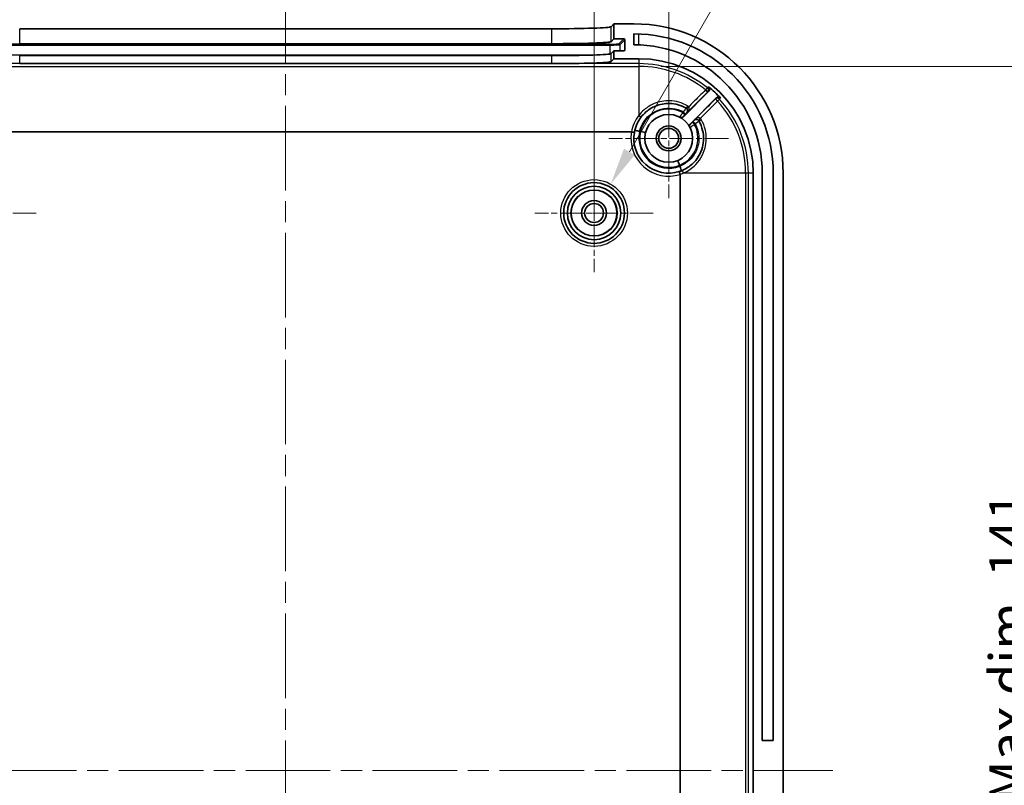
# Model space of a CAD drawing. Units: millimetres. Extents: x 22 to 3190, y 12 to 574.
# Drawn here: x 1815 to 1914, y 397 to 474 of the extents above; entities that cross this region are included whole.
import ezdxf

# ---------------------------------------------------------------- set-up
doc = ezdxf.new("R2010")
doc.units = ezdxf.units.MM
doc.header["$LTSCALE"] = 1.5
doc.linetypes.add('CHAIN', pattern=[0.3543, 0.2362, -0.0295, 0.0591, -0.0295])
doc.layers.get('Defpoints').update_dxf_attribs({"lineweight": 25})
for name, color, linetype, lineweight in [('Center Mark (ISO)', 131, 'Continuous', 18), ('Centerline (ISO)', 131, 'Continuous', 18), ('Dimension (ISO)', 7, 'Continuous', 18), ('Visible (ISO)', 7, 'Continuous', 35), ('Visible Narrow (ISO)', 7, 'Continuous', 25)]:
    doc.layers.add(name, color=color, linetype=linetype, lineweight=lineweight)
doc.styles.add('Note Text (TK)', font='txt')
doc.dimstyles.new('Default - Method 1b (TK)', dxfattribs={"dimscale": 1.5, "dimtxt": 2.5, "dimasz": 2.5, "dimexe": 1, "dimexo": 1.5, "dimgap": 1, "dimtad": 1, "dimtoh": 1, "dimrnd": 1e-08, "dimdsep": 46, "dimtxsty": 'Note Text (TK)', "dimcen": 0.09, "dimdle": 5, "dimclrd": 100, "dimclre": 100, "dimclrt": 7, "dimadec": 1, "dimazin": 1, "dimtfac": 1, "dimtmove": 0, "dimatfit": 3, "dimfxl": 1, "dimtolj": 1, "dimlwd": -1, "dimlwe": -1, "dimarcsym": 0})

# ---------------------------------------------------------------- blocks, each defined once
blk = doc.blocks.new('*D49')
at = {"layer": 'Defpoints', "color": 0}
for p in [(1872.708, 487.631), (1810.708, 454.303), (1872.708, 454.303)]:
    blk.add_point(p, dxfattribs=at)
at = {"layer": 'Dimension (ISO)', "color": 100}
for p, q in [((1810.708, 456.553), (1810.708, 489.131)), ((1872.708, 456.553), (1872.708, 489.131)), ((1814.458, 487.631), (1868.958, 487.631))]:
    blk.add_line(p, q, dxfattribs=at)
for points in [[(1814.458, 488.256), (1814.458, 487.006), (1810.708, 487.631)], [(1868.958, 488.256), (1868.958, 487.006), (1872.708, 487.631)]]:
    blk.add_solid(points, dxfattribs=at)
at = {"layer": 'Dimension (ISO)', "color": 7, "insert": (1839.269, 491.006), "char_height": 3.75, "attachment_point": 4, "style": 'Note Text (TK)'}
blk.add_mtext('\\A1;62', dxfattribs=at)
blk = doc.blocks.new('*D50')
at = {"layer": 'Defpoints', "color": 0}
for p in [(1880.208, 507.293), (1803.208, 461.803), (1880.208, 461.803)]:
    blk.add_point(p, dxfattribs=at)
at = {"layer": 'Dimension (ISO)', "color": 100}
for p, q in [((1803.208, 464.053), (1803.208, 508.793)), ((1880.208, 464.053), (1880.208, 508.793)), ((1806.958, 507.293), (1876.458, 507.293))]:
    blk.add_line(p, q, dxfattribs=at)
for points in [[(1806.958, 507.918), (1806.958, 506.668), (1803.208, 507.293)], [(1876.458, 507.918), (1876.458, 506.668), (1880.208, 507.293)]]:
    blk.add_solid(points, dxfattribs=at)
at = {"layer": 'Dimension (ISO)', "color": 7, "insert": (1839.332, 510.668), "char_height": 3.75, "attachment_point": 4, "style": 'Note Text (TK)'}
blk.add_mtext('\\A1;77', dxfattribs=at)
blk = doc.blocks.new('*D53')
at = {"layer": 'Defpoints', "color": 0}
for p in [(1874.383, 457.204), (1871.033, 451.402)]:
    blk.add_point(p, dxfattribs=at)
at = {"layer": 'Dimension (ISO)', "color": 100}
for p, q in [((1896.504, 495.518), (1876.258, 460.452)), ((1968.618, 495.518), (1896.504, 495.518)), ((1872.573, 454.303), (1872.843, 454.303)), ((1872.708, 454.168), (1872.708, 454.438))]:
    blk.add_line(p, q, dxfattribs=at)
blk.add_solid([(1875.717, 460.765), (1876.799, 460.14), (1874.383, 457.204)], dxfattribs=at)
at = {"layer": 'Dimension (ISO)', "color": 7, "insert": (1913.752, 499.554), "char_height": 3.75, "attachment_point": 4, "style": 'Note Text (TK)'}
blk.add_mtext('\\A1; 4-M2.3用基板取付ボス', dxfattribs=at)
blk = doc.blocks.new('*D63')
at = {"layer": 'Defpoints', "color": 0}
for p in [(1877.208, 469.036), (1877.208, 327.571), (1918.28, 327.571)]:
    blk.add_point(p, dxfattribs=at)
at = {"layer": 'Dimension (ISO)', "color": 100}
for p, q in [((1879.458, 469.036), (1919.78, 469.036)), ((1918.28, 465.286), (1918.28, 331.321)), ((1879.458, 327.571), (1919.78, 327.571))]:
    blk.add_line(p, q, dxfattribs=at)
for points in [[(1917.655, 465.286), (1918.905, 465.286), (1918.28, 469.036)], [(1917.655, 331.321), (1918.905, 331.321), (1918.28, 327.571)]]:
    blk.add_solid(points, dxfattribs=at)
at = {"layer": 'Dimension (ISO)', "color": 7, "insert": (1914.308, 369.23), "char_height": 3.75, "attachment_point": 4, "rotation": 90, "style": 'Note Text (TK)'}
blk.add_mtext('\\A1; 有効寸法 / Max dim. 141', dxfattribs=at)

msp = doc.modelspace()

# ---------------------------------------------------------------- linework, layer by layer
at = {"layer": 'Center Mark (ISO)', "linetype": 'CHAIN', "ltscale": 6.667144}
for p, q in [((1880.2081, 467.8033), (1880.2081, 455.8033)), ((1886.2081, 461.8033), (1874.2081, 461.8033))]:
    msp.add_line(p, q, dxfattribs=at)
at = {"layer": 'Center Mark (ISO)', "linetype": 'CHAIN', "ltscale": 6.611584}
for p, q in [((1872.7081, 460.2533), (1872.7081, 448.3533)), ((1816.6581, 454.3033), (1804.7581, 454.3033)), ((1878.6581, 454.3033), (1866.7581, 454.3033))]:
    msp.add_line(p, q, dxfattribs=at)
at = {"layer": 'Centerline (ISO)', "linetype": 'CHAIN', "ltscale": 23.990969}
for p, q in [((1841.7081, 477.8144), (1841.7081, 318.7922)), ((1786.7081, 398.3033), (1896.7081, 398.3033))]:
    msp.add_line(p, q, dxfattribs=at)
at = {"layer": 'Visible (ISO)'}
for p, q in [((1874.4148, 473.0164), (1874.7081, 473.3033)), ((1874.7081, 473.3033), (1874.7081, 471.8024)), ((1876.7081, 473.3033), (1874.7081, 473.3033)), ((1814.9977, 472.8144), (1868.4186, 472.8144)), ((1876.7081, 471.2033), (1876.7081, 472.3033)), ((1814.9977, 471.3135), (1868.4186, 471.3135)), ((1874.4148, 471.5155), (1874.7081, 471.8024)), ((1874.7081, 471.8024), (1875.7069, 471.8024)), ((1875.8069, 471.7023), (1875.8056, 470.7017)), ((1868.4186, 470.1127), (1814.9977, 470.1127)), ((1874.7081, 470.6016), (1874.4148, 470.3148)), ((1875.7054, 470.6016), (1874.7081, 470.6016)), ((1874.7081, 470.6016), (1874.7081, 469.8033)), ((1868.4186, 469.3144), (1814.9977, 469.3144)), ((1874.7081, 469.8033), (1874.4148, 469.5164)), ((1874.7081, 469.8033), (1877.2081, 469.8033)), ((1881.6781, 463.9803), (1884.2337, 466.5359)), ((1884.9778, 465.8658), (1882.3852, 463.2732)), ((1806.9533, 462.4466), (1876.463, 462.4466)), ((1881.3514, 458.1793), (1881.3514, 338.4272)), ((1888.7081, 458.3033), (1888.7081, 338.3033)), ((1889.6081, 401.3033), (1889.6081, 458.3033)), ((1890.7081, 458.3033), (1890.7081, 401.3033)), ((1891.7081, 338.3033), (1891.7081, 458.3033)), ((1889.6081, 401.3033), (1890.7081, 401.3033))]:
    msp.add_line(p, q, dxfattribs=at)
for centre, radius in [((1880.2081, 461.8033), 2.4), ((1880.2081, 461.8033), 1.25), ((1880.2081, 461.8033), 1), ((1872.7081, 454.3033), 3.05), ((1872.7081, 454.3033), 2.68), ((1872.7081, 454.3033), 2.3), ((1872.7081, 454.3033), 1.25), ((1872.7081, 454.3033), 0.95)]:
    msp.add_circle(centre, radius, dxfattribs=at)
for centre, radius, start, end in [((1876.7081, 458.3033), 15, 0, 90), ((1876.7081, 458.3033), 14, 0, 90), ((1876.7081, 458.3033), 12.9, 0, 90), ((1877.2081, 458.3033), 11.5, 0, 90), ((1877.2081, 458.3033), 11.1508, 42.642256, 51.102304), ((1880.2081, 461.8033), 3.5, 142.136354, 170.053433), ((1880.2081, 461.8033), 3.5, 170.053433, 287.716574), ((1880.2081, 461.8033), 3.5, 287.716574, 292.919542)]:
    msp.add_arc(centre, radius, start, end, dxfattribs=at)
for centre, major_axis, ratio, start_param, end_param in [((1868.4186, 473.0239), (-6, 0), 0.0349208, 1.5707963, 3.1058935), ((1868.4186, 471.523), (6, 0), 0.0349208, 4.712389, 6.2474862), ((1875.7068, 471.7023), (0.0716, 0.07), 0.9987548, 5.5083979, 7.0791942), ((1868.4186, 470.3223), (-6, 0), 0.0349208, 1.5707963, 3.1058935), ((1875.7055, 470.7017), (0.0716, 0.07), 0.9987548, 3.9376016, 5.5083979), ((1868.4186, 469.5239), (6, 0), 0.0349208, 4.712389, 6.2474862)]:
    msp.add_ellipse(centre, major_axis=major_axis, ratio=ratio, start_param=start_param, end_param=end_param, dxfattribs=at)
for points, knots in [([(1884.2337, 466.5359), (1884.2613, 466.5636), (1884.2833, 466.5964), (1884.3135, 466.6685), (1884.3214, 466.7072), (1884.3219, 466.7853), (1884.3145, 466.8241), (1884.2904, 466.8839), (1884.2779, 466.9062), (1884.2476, 466.9472), (1884.2299, 466.9656), (1884.2101, 466.9816)], [0, 0, 0, 0, 0.011733254, 0.011733254, 0.023460605, 0.023460605, 0.035179712, 0.035179712, 0.042817866, 0.042817866, 0.050456029, 0.050456029, 0.050456029, 0.050456029]), ([(1877.445, 463.9515), (1877.5881, 464.1356), (1877.7497, 464.3053), (1878.2096, 464.7007), (1878.5318, 464.8983), (1879.3262, 465.225), (1879.8142, 465.3148), (1880.8807, 465.2869), (1881.4573, 465.1241), (1881.9605, 464.833)], [0, 0, 0, 0, 0.07611436, 0.07611436, 0.19789734, 0.19789734, 0.35621521, 0.35621521, 0.54556026, 0.54556026, 0.54556026, 0.54556026]), ([(1885.4106, 465.857), (1885.3842, 465.8858), (1885.3524, 465.909), (1885.2816, 465.9421), (1885.2434, 465.9516), (1885.1654, 465.9553), (1885.1263, 465.9495), (1885.0686, 465.929), (1885.0485, 465.9192), (1885.0109, 465.8955), (1884.9935, 465.8815), (1884.9778, 465.8658)], [0, 0, 0, 0, 0.011712675, 0.011712675, 0.02342641, 0.02342641, 0.035146478, 0.035146478, 0.041816954, 0.041816954, 0.048488041, 0.048488041, 0.048488041, 0.048488041]), ([(1881.3262, 463.927), (1881.3607, 463.9088), (1881.3985, 463.8975), (1881.4763, 463.8901), (1881.5155, 463.894), (1881.5765, 463.9125), (1881.599, 463.9224), (1881.6412, 463.9477), (1881.6607, 463.9629), (1881.6781, 463.9803)], [0, 0, 0, 0, 0.011719688, 0.011719688, 0.023439284, 0.023439284, 0.030815654, 0.030815654, 0.038192008, 0.038192008, 0.038192008, 0.038192008]), ([(1883.2379, 463.5556), (1883.4127, 463.2534), (1883.5419, 462.9249), (1883.7445, 462.0405), (1883.7363, 461.4665), (1883.4284, 460.2769), (1883.069, 459.6785), (1882.2807, 458.9547), (1881.9394, 458.7353), (1881.5712, 458.5796)], [-1.02981211, -1.02981211, -1.02981211, -1.02981211, -0.9160995, -0.9160995, -0.73415932, -0.73415932, -0.51533696, -0.51533696, -0.38471082, -0.38471082, -0.38471082, -0.38471082]), ([(1882.3852, 463.2732), (1882.3575, 463.2456), (1882.3356, 463.2128), (1882.3054, 463.1407), (1882.2976, 463.1021), (1882.2971, 463.0384), (1882.3, 463.0139), (1882.3116, 462.9661), (1882.3204, 462.9431), (1882.3318, 462.9213)], [0, 0, 0, 0, 0.011719225, 0.011719225, 0.023438616, 0.023438616, 0.030815302, 0.030815302, 0.038191989, 0.038191989, 0.038191989, 0.038191989]), ([(1876.4675, 462.4462), (1876.506, 462.4395), (1876.544, 462.4331), (1876.6149, 462.422), (1876.6471, 462.4174), (1876.7015, 462.4103), (1876.7231, 462.4079), (1876.7524, 462.4059), (1876.7602, 462.4062), (1876.7607, 462.4078), (1876.7608, 462.4078), (1876.7608, 462.4078)], [-0.0466214, -0.0466214, -0.0466214, -0.0466214, -0.034911778, -0.034911778, -0.023197048, -0.023197048, -0.011470111, -0.011470111, 0, 0, 0.000216902, 0.000216902, 0.000216902, 0.000216902]), ([(1881.3502, 458.1873), (1881.3384, 458.2245), (1881.327, 458.2612), (1881.313, 458.3082), (1881.3093, 458.3205), (1881.2967, 458.3641), (1881.289, 458.3917), (1881.2789, 458.4311), (1881.2758, 458.4447), (1881.2723, 458.4635), (1881.272, 458.4686), (1881.2732, 458.4693), (1881.2732, 458.4693), (1881.2732, 458.4693)], [0, 0, 0, 0, 0.011709842, 0.011709842, 0.01606862, 0.01606862, 0.02778735, 0.02778735, 0.037013684, 0.037013684, 0.046242757, 0.046242757, 0.046458036, 0.046458036, 0.046458036, 0.046458036])]:
    msp.add_open_spline(points, degree=3, knots=knots, dxfattribs=at)
for points in [[(1876.4675, 462.4462), (1876.466, 462.4464), (1876.4644, 462.4466), (1876.463, 462.4466)], [(1881.3502, 458.1873), (1881.351, 458.1848), (1881.3514, 458.1819), (1881.3514, 458.1793)]]:
    msp.add_open_spline(points, degree=3, dxfattribs=at)
at = {"layer": 'Visible Narrow (ISO)'}
for p, q in [((1874.4148, 471.5155), (1874.4148, 473.0164)), ((1814.9977, 471.3135), (1814.9977, 472.8144)), ((1868.4186, 472.8144), (1868.4186, 471.3135)), ((1877.2081, 471.1936), (1877.2081, 472.2943)), ((1874.3011, 471.2769), (1809.1152, 471.2769)), ((1809.1152, 471.1735), (1874.3011, 471.1735)), ((1874.3011, 471.1735), (1874.3011, 471.2769)), ((1874.3011, 471.1735), (1874.3011, 470.281)), ((1875.7069, 471.8024), (1875.2005, 471.3072)), ((1875.3004, 471.2071), (1875.8069, 471.7023)), ((1875.3004, 471.2071), (1875.3004, 470.6016)), ((1872.6607, 470.1741), (1810.7556, 470.1741)), ((1814.9977, 469.3144), (1814.9977, 470.1127)), ((1868.4186, 470.1127), (1868.4186, 469.3144)), ((1874.4148, 469.5164), (1874.4148, 470.3148)), ((1875.8056, 470.7017), (1875.7033, 470.6016)), ((1877.2081, 469.3097), (1806.2081, 469.3097)), ((1806.2081, 469.036), (1877.2081, 469.036)), ((1877.2081, 469.8033), (1877.2081, 469.3097)), ((1877.2081, 469.3097), (1877.2081, 469.036)), ((1877.2081, 469.036), (1877.2081, 464.1095)), ((1884.0896, 466.8932), (1883.9185, 466.6796)), ((1885.1218, 465.5534), (1885.3236, 465.7383)), ((1877.2827, 462.4677), (1876.7951, 462.5785)), ((1877.2827, 462.4677), (1877.2834, 462.5113)), ((1877.3864, 462.5082), (1877.3846, 462.4646)), ((1877.8714, 462.3506), (1877.3846, 462.4646)), ((1881.2936, 459.1141), (1881.1064, 459.5777)), ((1881.2936, 459.1141), (1881.3363, 459.1226)), ((1881.3551, 459.0213), (1881.3122, 459.0138)), ((1881.4962, 458.5489), (1881.3122, 459.0138)), ((1887.9409, 458.3033), (1881.6619, 458.3033)), ((1887.9409, 458.3033), (1887.9409, 338.3033)), ((1888.2145, 458.3033), (1887.9409, 458.3033)), ((1888.7081, 458.3033), (1888.2145, 458.3033)), ((1888.2145, 338.3033), (1888.2145, 458.3033))]:
    msp.add_line(p, q, dxfattribs=at)
for radius in [3.35, 2.3282]:
    msp.add_circle((1872.7081, 454.3033), radius, dxfattribs=at)
for centre, radius, start, end in [((1877.2081, 458.3033), 11.0064, 51.301485, 90), ((1877.2081, 458.3033), 10.7327, 51.301485, 90), ((1877.2081, 458.3033), 10.7327, 0, 42.494465), ((1877.2081, 458.3033), 11.0064, 0, 42.494465), ((1880.2081, 461.7771), 3.8, 142.136354, 169.859579), ((1880.2081, 461.8033), 3.8, 170.25388, 287.509367), ((1880.2081, 461.8033), 3, 167.204053, 291.593358), ((1877.2081, 458.3033), 4.1651, 87.57239, 88.975045), ((1877.2081, 458.3033), 4.2087, 87.57239, 88.975045), ((1880.2081, 461.8033), 2.9, 166.817261, 291.98015), ((1877.2081, 458.3033), 4.1651, 9.822366, 11.225021), ((1877.2081, 458.3033), 4.2087, 9.822366, 11.225021), ((1880.182, 461.8033), 3.8, 287.904118, 292.919542)]:
    msp.add_arc(centre, radius, start, end, dxfattribs=at)
for centre, major_axis, ratio, start_param, end_param in [((1874.3011, 471.3083), (0.9, 0), 0.0348995, 4.712389, 6.2475079), ((1874.3011, 471.2084), (1, 0), 0.0348995, 4.712389, 6.2475079), ((1875.2005, 471.2073), (-0.0699, 0.0715), 0.9987548, 3.9376016, 5.5083979), ((1883.9021, 466.6592), (0.212, -0.2122), 0.0866288, 0.0052557, 1.5804021), ((1883.9021, 466.6592), (0.1791, -0.2407), 0.9993493, 0.1456776, 1.826203), ((1882.1107, 465.0927), (-0.1502, -0.2597), 0.0088229, 4.7992094, 6.2831853), ((1882.2315, 465.0006), (-0.2106, -0.2136), 0.0117536, 0.0013614, 1.4843231), ((1885.1026, 465.5358), (-0.241, 0.1786), 0.999368, 4.5210399, 6.1353559), ((1885.1026, 465.5358), (-0.2122, 0.212), 0.0870713, 4.708539, 6.2779294), ((1877.2081, 464.1357), (0.2368, -0.1841), 0.0689058, 4.7659094, 6.2831853), ((1881.4405, 464.2056), (-0.2121, -0.2121), 0.9999877, 0.3114093, 1.5707963), ((1881.6004, 464.3669), (0.212, -0.2122), 0.086065, 0.0052555, 1.5845934), ((1881.6741, 464.4406), (0.212, -0.2122), 0.0860946, 0.0052555, 1.5844064), ((1881.809, 464.5741), (0.2121, 0.2121), 0.9999873, 4.712389, 6.5446632), ((1882.6105, 463.0356), (-0.2121, -0.2121), 0.9999877, 4.712389, 5.9717609), ((1882.7716, 463.1952), (-0.2122, 0.212), 0.0869754, 4.7067632, 6.2779294), ((1882.8452, 463.269), (-0.2122, 0.212), 0.0869803, 4.7068411, 6.2779294), ((1882.9789, 463.4041), (0.2121, 0.2121), 0.9999873, 6.0216966, 7.8539816), ((1883.4024, 463.8298), (-0.2121, -0.2122), 0.0049986, 4.7995125, 6.2817853), ((1883.4976, 463.7058), (-0.2597, -0.1502), 0.0161189, 0, 1.4850278), ((1877.2827, 462.4677), (-0.4876, 0.1107), 0.0853364, 4.7301697, 6.2831853), ((1877.3846, 462.4646), (0.4868, -0.114), 0.0856361, 0, 1.5870614), ((1881.2936, 459.1141), (-0.1871, 0.4637), 0.0856361, 4.696124, 6.2831853), ((1881.3122, 459.0138), (0.184, -0.4649), 0.0853364, 0, 1.5530156), ((1881.688, 458.3033), (-0.1168, 0.2763), 0.0803213, 0, 1.536848)]:
    msp.add_ellipse(centre, major_axis=major_axis, ratio=ratio, start_param=start_param, end_param=end_param, dxfattribs=at)
for points, knots in [([(1884.2101, 466.9816), (1884.1887, 466.9659), (1884.1672, 466.9502), (1884.1271, 466.9207), (1884.1083, 466.9069), (1884.0896, 466.8932)], [-0.60160778, -0.60160778, -0.60160778, -0.60160778, -0.38085065, -0.38085065, -0.1878278, -0.1878278, -0.1878278, -0.1878278]), ([(1882.025, 464.3597), (1882.2934, 464.6279), (1882.5619, 464.8961), (1882.8303, 465.1643), (1883.2583, 465.5919), (1883.6863, 466.0195), (1884.1143, 466.4471)], [0.33801979, 0.33801979, 0.33801979, 0.33801979, 0.45227866, 0.45227866, 0.45227866, 0.63446109, 0.63446109, 0.63446109, 0.63446109]), ([(1883.9185, 466.6796), (1883.4904, 466.2521), (1883.0622, 465.8246), (1882.634, 465.3971), (1882.4947, 465.258), (1882.3553, 465.1188), (1882.2158, 464.9797)], [-0.63446109, -0.63446109, -0.63446109, -0.63446109, -0.45227866, -0.45227866, -0.45227866, -0.39296933, -0.39296933, -0.39296933, -0.39296933]), ([(1884.1143, 466.4471), (1884.1329, 466.4609), (1884.1515, 466.4748), (1884.1913, 466.5044), (1884.2125, 466.5202), (1884.2337, 466.5359)], [0.1878278, 0.1878278, 0.1878278, 0.1878278, 0.38085065, 0.38085065, 0.6007173, 0.6007173, 0.6007173, 0.6007173]), ([(1882.0954, 465.0715), (1881.5507, 465.3863), (1880.9263, 465.5621), (1879.7717, 465.5911), (1879.2434, 465.4931), (1878.3837, 465.1378), (1878.035, 464.9231), (1877.5375, 464.4937), (1877.3628, 464.3093), (1877.2081, 464.1095)], [-0.54556026, -0.54556026, -0.54556026, -0.54556026, -0.35621521, -0.35621521, -0.19789734, -0.19789734, -0.07611436, -0.07611436, 0, 0, 0, 0]), ([(1882.025, 464.3597), (1882.0599, 464.3947), (1882.0926, 464.4323), (1882.1509, 464.5099), (1882.1768, 464.5501), (1882.2206, 464.6321), (1882.2385, 464.6739), (1882.2587, 464.742), (1882.2643, 464.7681), (1882.2706, 464.822), (1882.2705, 464.8504), (1882.2623, 464.9017), (1882.2545, 464.9249), (1882.2351, 464.9581), (1882.2262, 464.9696), (1882.2158, 464.9797)], [-0.00046412, -0.00046412, -0.00046412, -0.00046412, 0.02057904, 0.02057904, 0.0411653, 0.0411653, 0.06159559, 0.06159559, 0.07431892, 0.07431892, 0.08873301, 0.08873301, 0.10253608, 0.10253608, 0.11116299, 0.11116299, 0.11116299, 0.11116299]), ([(1882.2158, 464.9797), (1882.1978, 464.9975), (1882.1787, 465.0141), (1882.1384, 465.0448), (1882.1173, 465.0588), (1882.0954, 465.0715)], [0, 0, 0, 0, 0.00761754, 0.00761754, 0.01523508, 0.01523508, 0.01523508, 0.01523508]), ([(1884.8904, 465.7479), (1884.4263, 465.2834), (1883.9622, 464.8189), (1883.4982, 464.3543), (1883.2536, 464.1096), (1883.0091, 463.8649), (1882.7646, 463.6201)], [0.30172259, 0.30172259, 0.30172259, 0.30172259, 0.49946141, 0.49946141, 0.49946141, 0.60364657, 0.60364657, 0.60364657, 0.60364657]), ([(1883.3829, 463.8124), (1883.4985, 463.9281), (1883.6141, 464.0439), (1883.7297, 464.1597), (1884.1938, 464.6243), (1884.6578, 465.0889), (1885.1218, 465.5534)], [-0.54873594, -0.54873594, -0.54873594, -0.54873594, -0.49946141, -0.49946141, -0.49946141, -0.30172259, -0.30172259, -0.30172259, -0.30172259]), ([(1884.9778, 465.8658), (1884.9623, 465.8449), (1884.9468, 465.8239), (1884.9177, 465.7846), (1884.904, 465.7663), (1884.8904, 465.7479)], [1.03154051, 1.03154051, 1.03154051, 1.03154051, 1.25147084, 1.25147084, 1.4444224, 1.4444224, 1.4444224, 1.4444224]), ([(1885.3236, 465.7383), (1885.3372, 465.7568), (1885.3507, 465.7752), (1885.3797, 465.8148), (1885.3952, 465.8359), (1885.4106, 465.857)], [-1.4444224, -1.4444224, -1.4444224, -1.4444224, -1.25147084, -1.25147084, -1.03065004, -1.03065004, -1.03065004, -1.03065004]), ([(1877.2834, 462.5113), (1877.4826, 463.3799), (1878.0931, 464.1473), (1879.5899, 464.8749), (1880.4131, 464.9334), (1881.3346, 464.6367), (1881.5167, 464.5577), (1881.6894, 464.4617)], [-1.88847666, -1.88847666, -1.88847666, -1.88847666, -1.62026286, -1.62026286, -1.39028562, -1.39028562, -1.33134611, -1.33134611, -1.33134611, -1.33134611]), ([(1881.6157, 464.3881), (1881.2812, 464.5697), (1880.9109, 464.6852), (1880.0204, 464.7811), (1879.4942, 464.6976), (1878.6642, 464.3255), (1878.3374, 464.0896), (1877.8656, 463.5753), (1877.6961, 463.3196), (1877.4915, 462.872), (1877.4299, 462.6922), (1877.3864, 462.5082)], [-2.35927004, -2.35927004, -2.35927004, -2.35927004, -2.24571483, -2.24571483, -2.09184196, -2.09184196, -1.97347821, -1.97347821, -1.88242917, -1.88242917, -1.82552352, -1.82552352, -1.82552352, -1.82552352]), ([(1881.6157, 464.3881), (1881.5826, 464.3412), (1881.5492, 464.2936), (1881.4644, 464.1718), (1881.4156, 464.1008), (1881.3497, 464.0047), (1881.328, 463.973), (1881.3079, 463.9442), (1881.3039, 463.9386), (1881.3036, 463.9387)], [0, 0, 0, 0, 0.007160797, 0.007160797, 0.019044709, 0.019044709, 0.028186179, 0.028186179, 0.033899599, 0.033899599, 0.033899599, 0.033899599]), ([(1881.6894, 464.4617), (1881.6771, 464.4494), (1881.6649, 464.4372), (1881.6403, 464.4126), (1881.628, 464.4004), (1881.6157, 464.3881)], [-0.010456038, -0.010456038, -0.010456038, -0.010456038, -0.005228019, -0.005228019, 0, 0, 0, 0]), ([(1881.6527, 463.9935), (1881.6526, 463.9935), (1881.6545, 463.9956), (1881.6646, 464.0061), (1881.6758, 464.0175), (1881.7099, 464.0519), (1881.7351, 464.0773), (1881.7786, 464.1209), (1881.7957, 464.138), (1881.8125, 464.1548)], [-0.033899599, -0.033899599, -0.033899599, -0.033899599, -0.028186179, -0.028186179, -0.019044709, -0.019044709, -0.007160797, -0.007160797, 0, 0, 0, 0]), ([(1881.6781, 463.9803), (1881.6776, 463.9805), (1881.6772, 463.9807), (1881.6768, 463.981), (1881.6728, 463.9831), (1881.6688, 463.9852), (1881.6607, 463.9893), (1881.6567, 463.9914), (1881.6527, 463.9935)], [0.46984996, 0.46984996, 0.46984996, 0.46984996, 0.49559051, 0.49559051, 0.49559051, 0.74338576, 0.74338576, 0.99118101, 0.99118101, 0.99118101, 0.99118101]), ([(1881.9591, 464.8338), (1881.9594, 464.8336), (1881.9343, 464.7995), (1881.8599, 464.6977), (1881.8196, 464.6425), (1881.7479, 464.5432), (1881.7188, 464.5027), (1881.6894, 464.4617)], [0, 0, 0, 0, 0.013925978, 0.013925978, 0.023975777, 0.023975777, 0.030256901, 0.030256901, 0.030256901, 0.030256901]), ([(1881.8125, 464.1548), (1881.8248, 464.1671), (1881.8371, 464.1793), (1881.8616, 464.2039), (1881.8739, 464.2162), (1881.8862, 464.2284)], [0, 0, 0, 0, 0.005228019, 0.005228019, 0.010456038, 0.010456038, 0.010456038, 0.010456038]), ([(1881.8862, 464.2284), (1881.9009, 464.2432), (1881.9155, 464.2577), (1881.9514, 464.2934), (1881.9714, 464.3133), (1882.0084, 464.3498), (1882.0209, 464.3621), (1882.0212, 464.3619)], [-0.030256901, -0.030256901, -0.030256901, -0.030256901, -0.023975777, -0.023975777, -0.013925978, -0.013925978, 0, 0, 0, 0]), ([(1881.9605, 464.833), (1881.9715, 464.8267), (1881.9821, 464.8196), (1882.0023, 464.8042), (1882.0119, 464.7959), (1882.0209, 464.787)], [-0.01523508, -0.01523508, -0.01523508, -0.01523508, -0.00761754, -0.00761754, 0, 0, 0, 0]), ([(1882.0209, 464.787), (1882.0312, 464.7769), (1882.0408, 464.7659), (1882.0634, 464.7361), (1882.0749, 464.7165), (1882.0935, 464.6754), (1882.1004, 464.6538), (1882.1086, 464.6141), (1882.1106, 464.5956), (1882.1116, 464.5485), (1882.1081, 464.5209), (1882.0946, 464.4687), (1882.0845, 464.4443), (1882.0589, 464.399), (1882.0431, 464.3781), (1882.025, 464.3597)], [-0.11116299, -0.11116299, -0.11116299, -0.11116299, -0.10253608, -0.10253608, -0.08873301, -0.08873301, -0.07431892, -0.07431892, -0.06159559, -0.06159559, -0.0411653, -0.0411653, -0.02057904, -0.02057904, 0.00046412, 0.00046412, 0.00046412, 0.00046412]), ([(1881.3363, 459.1226), (1881.9828, 459.3849), (1882.5285, 459.891), (1883.1835, 461.2079), (1883.238, 462.0377), (1882.9338, 462.9216), (1882.8685, 463.0703), (1882.7912, 463.2125)], [-1.82552352, -1.82552352, -1.82552352, -1.82552352, -1.61552183, -1.61552183, -1.38477459, -1.38477459, -1.33648081, -1.33648081, -1.33648081, -1.33648081]), ([(1882.8649, 463.2862), (1882.9786, 463.0816), (1883.0685, 462.8637), (1883.279, 462.1179), (1883.2827, 461.5582), (1883.036, 460.6358), (1882.845, 460.2579), (1882.3876, 459.6856), (1882.1492, 459.469), (1881.7166, 459.1866), (1881.5395, 459.0947), (1881.3551, 459.0213)], [-2.39937138, -2.39937138, -2.39937138, -2.39937138, -2.32950118, -2.32950118, -2.16799924, -2.16799924, -2.04376698, -2.04376698, -1.94820371, -1.94820371, -1.88847666, -1.88847666, -1.88847666, -1.88847666]), ([(1881.6619, 458.3033), (1882.0616, 458.4713), (1882.4322, 458.7084), (1883.2885, 459.4912), (1883.6793, 460.1388), (1884.0149, 461.4267), (1884.0246, 462.0482), (1883.8063, 463.0059), (1883.6667, 463.3616), (1883.4778, 463.6888)], [0.38471082, 0.38471082, 0.38471082, 0.38471082, 0.51533696, 0.51533696, 0.73415932, 0.73415932, 0.9160995, 0.9160995, 1.02981211, 1.02981211, 1.02981211, 1.02981211]), ([(1882.3436, 462.8987), (1882.3434, 462.8991), (1882.3465, 462.9016), (1882.372, 462.9205), (1882.4213, 462.9547), (1882.5403, 463.0372), (1882.6024, 463.0802), (1882.7081, 463.154), (1882.75, 463.1834), (1882.7912, 463.2125)], [0, 0, 0, 0, 0.004340694, 0.004340694, 0.017454276, 0.017454276, 0.027541647, 0.027541647, 0.033846254, 0.033846254, 0.033846254, 0.033846254]), ([(1882.5595, 463.4074), (1882.5447, 463.3926), (1882.5297, 463.3776), (1882.4918, 463.3398), (1882.4696, 463.3176), (1882.4268, 463.2753), (1882.4091, 463.2578), (1882.3996, 463.2488), (1882.3984, 463.2477), (1882.3984, 463.2477)], [-0.033846254, -0.033846254, -0.033846254, -0.033846254, -0.027541647, -0.027541647, -0.017454276, -0.017454276, -0.004340694, -0.004340694, 0, 0, 0, 0]), ([(1882.6331, 463.4811), (1882.6208, 463.4688), (1882.6086, 463.4565), (1882.584, 463.4319), (1882.5717, 463.4197), (1882.5595, 463.4074)], [0, 0, 0, 0, 0.005229402, 0.005229402, 0.010458805, 0.010458805, 0.010458805, 0.010458805]), ([(1882.7668, 463.6163), (1882.7669, 463.6162), (1882.7648, 463.614), (1882.7545, 463.6033), (1882.7431, 463.5917), (1882.7085, 463.5568), (1882.6828, 463.5309), (1882.6479, 463.4959), (1882.6406, 463.4885), (1882.6331, 463.4811)], [-0.030308607, -0.030308607, -0.030308607, -0.030308607, -0.024509632, -0.024509632, -0.015231271, -0.015231271, -0.003169403, -0.003169403, 0, 0, 0, 0]), ([(1883.3829, 463.8124), (1883.3409, 463.8543), (1883.2737, 463.87), (1883.1634, 463.8587), (1883.1219, 463.848), (1883.081, 463.8325), (1883.0322, 463.8142), (1882.984, 463.7892), (1882.8759, 463.7202), (1882.8174, 463.6727), (1882.7646, 463.6201)], [0, 0, 0, 0, 0.03558075, 0.03558075, 0.05558868, 0.05558868, 0.05558868, 0.07942772, 0.07942772, 0.11117737, 0.11117737, 0.11117737, 0.11117737]), ([(1882.7646, 463.6201), (1882.7924, 463.6474), (1882.8256, 463.6694), (1882.8917, 463.6958), (1882.9225, 463.7032), (1882.9553, 463.7055), (1882.9829, 463.7073), (1883.012, 463.7055), (1883.0934, 463.6876), (1883.1483, 463.6595), (1883.1903, 463.6176)], [-0.11117737, -0.11117737, -0.11117737, -0.11117737, -0.07942772, -0.07942772, -0.05558868, -0.05558868, -0.05558868, -0.03558075, -0.03558075, 0, 0, 0, 0]), ([(1882.7912, 463.2125), (1882.8035, 463.2248), (1882.8158, 463.2371), (1882.8403, 463.2617), (1882.8526, 463.2739), (1882.8649, 463.2862)], [-0.010458805, -0.010458805, -0.010458805, -0.010458805, -0.005229402, -0.005229402, 0, 0, 0, 0]), ([(1882.8649, 463.2862), (1882.8856, 463.301), (1882.9062, 463.3157), (1883.0033, 463.3854), (1883.0748, 463.4371), (1883.1714, 463.507), (1883.2033, 463.53), (1883.2326, 463.5506), (1883.2385, 463.5545), (1883.2387, 463.5542)], [0, 0, 0, 0, 0.003169403, 0.003169403, 0.015231271, 0.015231271, 0.024509632, 0.024509632, 0.030308607, 0.030308607, 0.030308607, 0.030308607]), ([(1883.1903, 463.6176), (1883.1995, 463.6084), (1883.2082, 463.5985), (1883.2241, 463.5778), (1883.2314, 463.5669), (1883.2379, 463.5556)], [-0.015678556, -0.015678556, -0.015678556, -0.015678556, -0.007839278, -0.007839278, 0, 0, 0, 0]), ([(1883.4778, 463.6888), (1883.4647, 463.7113), (1883.4502, 463.733), (1883.4185, 463.7743), (1883.4013, 463.794), (1883.3829, 463.8124)], [0, 0, 0, 0, 0.007839278, 0.007839278, 0.015678556, 0.015678556, 0.015678556, 0.015678556])]:
    msp.add_open_spline(points, degree=3, knots=knots, dxfattribs=at)
for points in [[(1882.0212, 464.3619), (1882.0224, 464.3612), (1882.0237, 464.3604), (1882.025, 464.3597)], [(1882.3984, 463.2477), (1882.394, 463.2563), (1882.3896, 463.2647), (1882.3852, 463.2732)], [(1882.7646, 463.6201), (1882.7653, 463.6188), (1882.7661, 463.6175), (1882.7668, 463.6163)]]:
    msp.add_open_spline(points, degree=3, dxfattribs=at)

# ---------------------------------------------------------------- dimensions: what is measured, and where the dimension line sits
at = {"layer": 'Dimension (ISO)', "color": 100}
for base, p1, p2, picture, middle in [((1880.2081, 507.2933), (1803.2081, 461.8033), (1880.2081, 461.8033), '*D50', (1841.7081, 507.2933)), ((1872.7081, 487.6311), (1810.7081, 454.3033), (1872.7081, 454.3033), '*D49', (1841.7081, 487.6311))]:
    dim = msp.add_linear_dim(base=base, p1=p1, p2=p2, angle=180, dimstyle='Default - Method 1b (TK)', override={"dimtoh": 0, "dimdec": 2, "dimtp": 0, "dimtm": 0, "dimtdec": 2, "dimtofl": 0, "dimatfit": 1}, dxfattribs=at)
    dim.commit()
    dim.dimension.update_dxf_attribs({"geometry": picture, "text_midpoint": middle, "dimtype": 160})
dim = msp.add_diameter_dim_2p(p1=(1871.0331, 451.4021), p2=(1874.3831, 457.2045), text=' 4-M2.3用基板取付ボス', dimstyle='Default - Method 1b (TK)', override={"dimtih": 1, "dimdec": 2, "dimlfac": 1, "dimtp": 0, "dimtm": 0, "dimtdec": 2, "dimtofl": 0}, dxfattribs=at)
dim.commit()
dim.dimension.update_dxf_attribs({"geometry": '*D53', "text_midpoint": (1941.185, 495.5184), "dimtype": 163})
dim = msp.add_linear_dim(base=(1918.2799, 327.5706), p1=(1877.2081, 469.036), p2=(1877.2081, 327.5706), angle=270, text=' 有効寸法 / Max dim. 141', dimstyle='Default - Method 1b (TK)', override={"dimtoh": 0, "dimdec": 2, "dimtp": 0, "dimtm": 0, "dimtdec": 2, "dimtofl": 0, "dimatfit": 1}, dxfattribs=at)
dim.commit()
dim.dimension.update_dxf_attribs({"geometry": '*D63', "text_midpoint": (1918.2799, 398.3033), "dimtype": 160})

doc.saveas('drawing.dxf')
